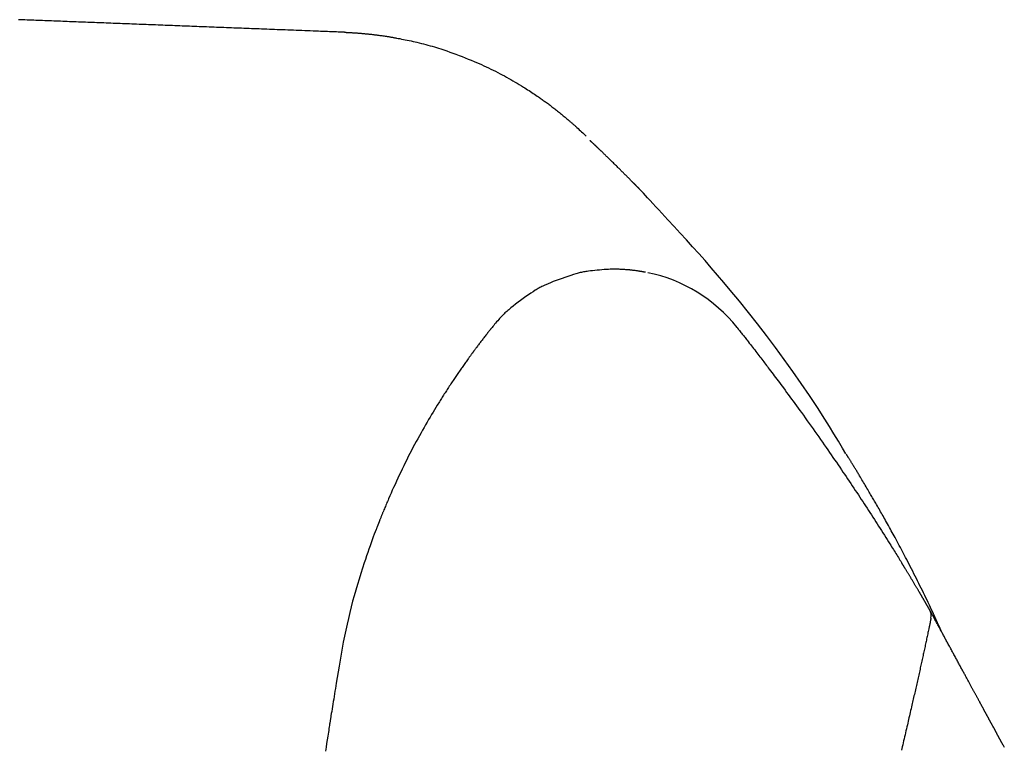
# Model space of a CAD drawing. Extents: x -1 to 1876, y 8 to 2787.
# Drawn here: x 664 to 745, y 2462 to 2522 of the extents above; entities that cross this region are included whole.
import ezdxf

# ---------------------------------------------------------------- set-up
doc = ezdxf.new("R2010")
doc.units = 0
doc.layers.add('温水洗浄便座', color=7, linetype='CONTINUOUS')

msp = doc.modelspace()

# ---------------------------------------------------------------- linework, layer by layer
at = {"layer": '温水洗浄便座', "color": 6, "linetype": 'CONTINUOUS'}
for p, q in [((740.047, 2471.624), (739.867, 2472.019)), ((745.071, 2462.373), (745.173, 2462.185)), ((745.173, 2462.185), (745.164, 2462.202)), ((745.169, 2462.193), (745.173, 2462.185))]:
    msp.add_line(p, q, dxfattribs=at)
at = {"layer": '温水洗浄便座', "color": 6, "linetype": 'CONTINUOUS', "flags": 128}
for points in [[(691.083, 2520.798), (691.076, 2520.798), (691.058, 2520.799), (691.029, 2520.8), (690.99, 2520.802), (690.944, 2520.803), (690.89, 2520.805), (690.829, 2520.808), (690.765, 2520.81), (690.696, 2520.813), (690.626, 2520.816), (690.554, 2520.818), (690.411, 2520.824), (690.267, 2520.829), (690.124, 2520.835), (689.98, 2520.841), (689.836, 2520.846), (689.691, 2520.852), (689.546, 2520.857), (689.4, 2520.863), (689.253, 2520.869), (689.104, 2520.874), (688.955, 2520.88), (688.73, 2520.889), (688.502, 2520.898), (688.273, 2520.906), (688.042, 2520.915), (687.81, 2520.924), (687.577, 2520.933), (687.345, 2520.942), (687.113, 2520.951), (686.882, 2520.96), (686.653, 2520.969), (686.426, 2520.978), (686.204, 2520.986), (685.985, 2520.995), (685.767, 2521.003), (685.552, 2521.011), (685.338, 2521.02), (685.125, 2521.028), (684.913, 2521.036), (684.703, 2521.044), (684.493, 2521.052), (684.283, 2521.06), (684.073, 2521.068), (683.867, 2521.076), (683.661, 2521.084), (683.454, 2521.092), (683.248, 2521.1), (683.042, 2521.108), (682.835, 2521.116), (682.629, 2521.124), (682.423, 2521.132), (682.216, 2521.14), (682.01, 2521.148), (681.804, 2521.156), (681.6, 2521.164), (681.397, 2521.172), (681.194, 2521.179), (680.991, 2521.187), (680.787, 2521.195), (680.584, 2521.203), (680.381, 2521.211), (680.178, 2521.219), (679.974, 2521.226), (679.771, 2521.234), (679.568, 2521.242), (679.368, 2521.25), (679.167, 2521.258), (678.967, 2521.265), (678.767, 2521.273), (678.567, 2521.281), (678.367, 2521.288), (678.166, 2521.296), (677.966, 2521.304), (677.766, 2521.312), (677.566, 2521.319), (677.366, 2521.327), (677.169, 2521.335), (676.971, 2521.342), (676.774, 2521.35), (676.577, 2521.357), (676.38, 2521.365), (676.183, 2521.373), (675.986, 2521.38), (675.789, 2521.388), (675.592, 2521.395), (675.395, 2521.403), (675.197, 2521.411), (675.003, 2521.418), (674.809, 2521.426), (674.615, 2521.433), (674.421, 2521.441), (674.227, 2521.448), (674.033, 2521.456), (673.839, 2521.463), (673.645, 2521.471), (673.451, 2521.478), (673.257, 2521.486), (673.063, 2521.493), (672.872, 2521.5), (672.682, 2521.508), (672.491, 2521.515), (672.3, 2521.522), (672.109, 2521.53), (671.918, 2521.537), (671.727, 2521.545), (671.536, 2521.552), (671.345, 2521.559), (671.154, 2521.567), (670.963, 2521.574), (670.776, 2521.581), (670.588, 2521.589), (670.4, 2521.596), (670.212, 2521.603), (670.024, 2521.61), (669.837, 2521.617), (669.649, 2521.625), (669.461, 2521.632), (669.273, 2521.639), (669.085, 2521.646), (668.898, 2521.654), (668.713, 2521.661), (668.528, 2521.668), (668.344, 2521.675), (668.159, 2521.682), (667.974, 2521.689), (667.79, 2521.696), (667.605, 2521.704), (667.42, 2521.711), (667.236, 2521.718), (667.051, 2521.725), (666.866, 2521.732), (666.685, 2521.739), (666.503, 2521.746), (666.322, 2521.753), (666.14, 2521.76), (665.958, 2521.767), (665.777, 2521.774), (665.595, 2521.781), (665.414, 2521.788), (665.232, 2521.795), (665.051, 2521.802), (664.869, 2521.809), (664.691, 2521.816), (664.512, 2521.823), (664.334, 2521.83)], [(691.083, 2520.798), (691.084, 2520.798), (691.088, 2520.798), (691.094, 2520.797), (691.103, 2520.797), (691.113, 2520.797), (691.125, 2520.796), (691.138, 2520.796), (691.152, 2520.795), (691.167, 2520.794), (691.183, 2520.794), (691.199, 2520.793), (691.231, 2520.791), (691.264, 2520.79), (691.297, 2520.789), (691.33, 2520.787), (691.363, 2520.786), (691.396, 2520.784), (691.43, 2520.782), (691.463, 2520.781), (691.497, 2520.779), (691.531, 2520.777), (691.566, 2520.776), (691.619, 2520.773), (691.673, 2520.77), (691.728, 2520.766), (691.783, 2520.763), (691.839, 2520.759), (691.894, 2520.756), (691.949, 2520.752), (692.005, 2520.748), (692.06, 2520.744), (692.115, 2520.74), (692.169, 2520.736), (692.227, 2520.732), (692.284, 2520.727), (692.34, 2520.723), (692.396, 2520.718), (692.452, 2520.714), (692.507, 2520.709), (692.562, 2520.704), (692.617, 2520.699), (692.672, 2520.694), (692.726, 2520.689), (692.781, 2520.684), (692.839, 2520.679), (692.896, 2520.673), (692.954, 2520.667), (693.012, 2520.661), (693.07, 2520.655), (693.127, 2520.649), (693.185, 2520.643), (693.243, 2520.636), (693.3, 2520.63), (693.358, 2520.623), (693.416, 2520.617), (693.476, 2520.609), (693.537, 2520.602), (693.598, 2520.595), (693.659, 2520.587), (693.72, 2520.579), (693.78, 2520.572), (693.841, 2520.564), (693.902, 2520.556), (693.962, 2520.547), (694.023, 2520.539), (694.084, 2520.531), (694.148, 2520.522), (694.211, 2520.513), (694.275, 2520.503), (694.338, 2520.494), (694.4, 2520.485), (694.461, 2520.476), (694.522, 2520.466), (694.582, 2520.457), (694.64, 2520.448), (694.697, 2520.439), (694.752, 2520.43), (694.809, 2520.421), (694.864, 2520.411), (694.918, 2520.402), (694.971, 2520.393), (695.023, 2520.384), (695.076, 2520.375), (695.128, 2520.366), (695.18, 2520.356), (695.233, 2520.347), (695.287, 2520.337), (695.343, 2520.326), (695.474, 2520.301), (695.612, 2520.275), (695.756, 2520.246), (695.906, 2520.216), (696.06, 2520.185), (696.217, 2520.152), (696.376, 2520.118), (696.536, 2520.084), (696.697, 2520.048), (696.857, 2520.012), (697.015, 2519.975), (697.2, 2519.931), (697.383, 2519.886), (697.562, 2519.841), (697.74, 2519.794), (697.916, 2519.747), (698.091, 2519.698), (698.266, 2519.647), (698.441, 2519.595), (698.616, 2519.542), (698.793, 2519.486), (698.972, 2519.429), (699.215, 2519.348), (699.462, 2519.265), (699.711, 2519.177), (699.962, 2519.087), (700.215, 2518.995), (700.467, 2518.9), (700.719, 2518.804), (700.97, 2518.706), (701.218, 2518.606), (701.463, 2518.506), (701.705, 2518.406), (701.908, 2518.319), (702.109, 2518.232), (702.307, 2518.145), (702.503, 2518.057), (702.696, 2517.968), (702.888, 2517.878), (703.079, 2517.786), (703.27, 2517.693), (703.46, 2517.598), (703.65, 2517.501), (703.84, 2517.402), (704.015, 2517.309), (704.19, 2517.215), (704.366, 2517.118), (704.541, 2517.02), (704.716, 2516.921), (704.89, 2516.821), (705.063, 2516.72), (705.235, 2516.618), (705.405, 2516.515), (705.574, 2516.413), (705.741, 2516.31), (705.859, 2516.235), (705.977, 2516.161), (706.093, 2516.087), (706.208, 2516.013), (706.322, 2515.939), (706.434, 2515.865), (706.545, 2515.791), (706.655, 2515.718), (706.764, 2515.645), (706.872, 2515.572), (706.978, 2515.499), (707.052, 2515.447), (707.126, 2515.396), (707.2, 2515.344), (707.273, 2515.293), (707.346, 2515.241), (707.419, 2515.189), (707.492, 2515.136), (707.566, 2515.083), (707.639, 2515.029), (707.713, 2514.975), (707.788, 2514.92), (707.861, 2514.865), (707.934, 2514.81), (708.008, 2514.754), (708.083, 2514.698), (708.158, 2514.64), (708.234, 2514.581), (708.311, 2514.522), (708.388, 2514.462), (708.466, 2514.401), (708.544, 2514.339), (708.623, 2514.276), (708.7, 2514.215), (708.778, 2514.152), (708.855, 2514.089), (708.933, 2514.026), (709.011, 2513.962), (709.089, 2513.898), (709.166, 2513.834), (709.242, 2513.77), (709.318, 2513.706), (709.393, 2513.642), (709.467, 2513.579), (709.515, 2513.537), (709.562, 2513.496), (709.609, 2513.455), (709.655, 2513.414), (709.702, 2513.373), (709.747, 2513.333), (709.793, 2513.292), (709.838, 2513.252), (709.884, 2513.211), (709.929, 2513.171), (709.974, 2513.131), (709.996, 2513.111), (710.017, 2513.092), (710.038, 2513.073), (710.058, 2513.055), (710.077, 2513.039), (710.093, 2513.024), (710.108, 2513.011), (710.119, 2513), (710.128, 2512.992), (710.134, 2512.987), (710.136, 2512.986)], [(715.265, 2507.941), (715.264, 2507.941), (715.263, 2507.942), (715.261, 2507.944), (715.259, 2507.946), (715.256, 2507.949), (715.253, 2507.953), (715.25, 2507.956), (715.246, 2507.96), (715.242, 2507.964), (715.238, 2507.969), (715.233, 2507.973), (715.223, 2507.983), (715.214, 2507.993), (715.204, 2508.003), (715.194, 2508.013), (715.184, 2508.023), (715.174, 2508.034), (715.164, 2508.044), (715.153, 2508.054), (715.143, 2508.065), (715.133, 2508.075), (715.122, 2508.086), (715.105, 2508.104), (715.087, 2508.122), (715.069, 2508.14), (715.051, 2508.158), (715.033, 2508.177), (715.015, 2508.195), (714.997, 2508.213), (714.979, 2508.232), (714.961, 2508.25), (714.944, 2508.268), (714.926, 2508.286), (714.905, 2508.307), (714.885, 2508.327), (714.864, 2508.348), (714.844, 2508.368), (714.824, 2508.389), (714.804, 2508.409), (714.784, 2508.429), (714.764, 2508.45), (714.744, 2508.47), (714.724, 2508.49), (714.703, 2508.511), (714.674, 2508.54), (714.645, 2508.569), (714.615, 2508.599), (714.586, 2508.629), (714.556, 2508.659), (714.526, 2508.689), (714.496, 2508.719), (714.467, 2508.749), (714.437, 2508.779), (714.408, 2508.808), (714.379, 2508.837), (714.347, 2508.869), (714.315, 2508.901), (714.284, 2508.932), (714.253, 2508.963), (714.223, 2508.993), (714.192, 2509.024), (714.162, 2509.054), (714.131, 2509.085), (714.1, 2509.116), (714.069, 2509.147), (714.038, 2509.178), (713.991, 2509.224), (713.943, 2509.272), (713.895, 2509.32), (713.846, 2509.369), (713.796, 2509.418), (713.745, 2509.468), (713.695, 2509.519), (713.643, 2509.569), (713.591, 2509.621), (713.539, 2509.672), (713.487, 2509.724), (713.426, 2509.784), (713.365, 2509.844), (713.304, 2509.904), (713.243, 2509.964), (713.181, 2510.025), (713.12, 2510.085), (713.058, 2510.145), (712.997, 2510.205), (712.935, 2510.265), (712.874, 2510.325), (712.813, 2510.385), (712.762, 2510.434), (712.712, 2510.483), (712.662, 2510.532), (712.612, 2510.58), (712.562, 2510.628), (712.513, 2510.676), (712.464, 2510.723), (712.416, 2510.77), (712.368, 2510.816), (712.321, 2510.862), (712.274, 2510.907), (712.246, 2510.934), (712.218, 2510.961), (712.19, 2510.988), (712.162, 2511.014), (712.135, 2511.04), (712.109, 2511.066), (712.082, 2511.091), (712.056, 2511.116), (712.031, 2511.141), (712.006, 2511.165), (711.982, 2511.188), (711.969, 2511.2), (711.956, 2511.213), (711.943, 2511.225), (711.93, 2511.237), (711.917, 2511.249), (711.905, 2511.262), (711.892, 2511.274), (711.879, 2511.287), (711.865, 2511.299), (711.852, 2511.312), (711.838, 2511.325), (711.824, 2511.339), (711.81, 2511.352), (711.796, 2511.366), (711.781, 2511.38), (711.766, 2511.395), (711.751, 2511.409), (711.736, 2511.423), (711.72, 2511.438), (711.705, 2511.453), (711.69, 2511.468), (711.674, 2511.482), (711.659, 2511.497), (711.644, 2511.511), (711.629, 2511.525), (711.614, 2511.54), (711.599, 2511.554), (711.584, 2511.569), (711.568, 2511.583), (711.553, 2511.598), (711.537, 2511.613), (711.521, 2511.628), (711.506, 2511.643), (711.49, 2511.658), (711.475, 2511.672), (711.459, 2511.687), (711.443, 2511.702), (711.428, 2511.717), (711.412, 2511.732), (711.397, 2511.747), (711.381, 2511.761), (711.366, 2511.775), (711.352, 2511.789), (711.337, 2511.803), (711.329, 2511.811), (711.321, 2511.819), (711.313, 2511.826), (711.305, 2511.834), (711.297, 2511.841), (711.29, 2511.848), (711.282, 2511.856), (711.274, 2511.863), (711.266, 2511.871), (711.258, 2511.878), (711.25, 2511.886), (711.246, 2511.89), (711.242, 2511.893), (711.238, 2511.897), (711.234, 2511.901), (711.231, 2511.904), (711.228, 2511.907), (711.225, 2511.91), (711.223, 2511.912), (711.221, 2511.913), (711.22, 2511.914), (711.22, 2511.915)], [(732.182, 2486.238), (731.911, 2486.701), (731.565, 2487.285), (731.208, 2487.876), (730.84, 2488.475), (730.46, 2489.08), (729.843, 2490.039), (729.198, 2491.012), (728.528, 2491.995), (727.838, 2492.982), (727.131, 2493.97), (726.409, 2494.954), (725.677, 2495.93), (724.937, 2496.893), (724.194, 2497.84), (723.45, 2498.767), (722.709, 2499.668), (722.185, 2500.291), (721.665, 2500.9), (721.148, 2501.496), (720.633, 2502.082), (720.121, 2502.657), (719.611, 2503.224), (719.104, 2503.782), (718.599, 2504.334), (718.096, 2504.881), (717.594, 2505.424), (717.095, 2505.964), (716.845, 2506.234), (716.6, 2506.499), (716.363, 2506.755), (716.139, 2506.997), (715.931, 2507.221), (715.745, 2507.423), (715.583, 2507.597), (715.45, 2507.741), (715.35, 2507.849), (715.287, 2507.917), (715.265, 2507.941)], [(715.743, 2501.122), (715.739, 2501.123), (715.73, 2501.125), (715.715, 2501.128), (715.696, 2501.131), (715.673, 2501.136), (715.647, 2501.14), (715.618, 2501.146), (715.589, 2501.151), (715.558, 2501.157), (715.528, 2501.162), (715.499, 2501.168), (715.47, 2501.173), (715.443, 2501.178), (715.417, 2501.182), (715.392, 2501.187), (715.367, 2501.191), (715.344, 2501.195), (715.32, 2501.199), (715.296, 2501.202), (715.272, 2501.206), (715.247, 2501.21), (715.221, 2501.214), (715.165, 2501.222), (715.106, 2501.231), (715.044, 2501.239), (714.98, 2501.248), (714.916, 2501.257), (714.852, 2501.266), (714.789, 2501.274), (714.728, 2501.282), (714.671, 2501.289), (714.618, 2501.296), (714.57, 2501.302), (714.549, 2501.304), (714.529, 2501.307), (714.51, 2501.309), (714.491, 2501.311), (714.474, 2501.313), (714.456, 2501.314), (714.439, 2501.316), (714.422, 2501.318), (714.404, 2501.319), (714.385, 2501.321), (714.366, 2501.322), (714.301, 2501.327), (714.226, 2501.333), (714.145, 2501.338), (714.058, 2501.344), (713.967, 2501.349), (713.873, 2501.355), (713.78, 2501.36), (713.688, 2501.365), (713.598, 2501.37), (713.514, 2501.373), (713.436, 2501.377), (713.388, 2501.378), (713.344, 2501.379), (713.302, 2501.38), (713.262, 2501.381), (713.224, 2501.381), (713.187, 2501.381), (713.15, 2501.381), (713.113, 2501.38), (713.075, 2501.379), (713.036, 2501.378), (712.995, 2501.376), (712.86, 2501.37), (712.707, 2501.362), (712.54, 2501.351), (712.361, 2501.339), (712.175, 2501.325), (711.983, 2501.309), (711.791, 2501.292), (711.599, 2501.274), (711.413, 2501.255), (711.235, 2501.235), (711.068, 2501.214), (710.963, 2501.2), (710.863, 2501.185), (710.768, 2501.169), (710.676, 2501.153), (710.586, 2501.136), (710.498, 2501.117), (710.411, 2501.097), (710.323, 2501.076), (710.232, 2501.052), (710.14, 2501.027), (710.043, 2500.999), (709.839, 2500.937), (709.62, 2500.868), (709.39, 2500.791), (709.151, 2500.71), (708.909, 2500.624), (708.666, 2500.536), (708.426, 2500.446), (708.194, 2500.357), (707.972, 2500.27), (707.765, 2500.185), (707.576, 2500.105), (707.487, 2500.065), (707.403, 2500.027), (707.323, 2499.989), (707.245, 2499.951), (707.17, 2499.913), (707.096, 2499.874), (707.022, 2499.833), (706.948, 2499.791), (706.871, 2499.746), (706.792, 2499.697), (706.71, 2499.646), (706.536, 2499.534), (706.348, 2499.409), (706.149, 2499.273), (705.942, 2499.128), (705.731, 2498.977), (705.518, 2498.822), (705.306, 2498.664), (705.1, 2498.507), (704.901, 2498.352), (704.713, 2498.202), (704.539, 2498.059), (704.458, 2497.989), (704.38, 2497.922), (704.305, 2497.854), (704.232, 2497.787), (704.16, 2497.719), (704.089, 2497.649), (704.018, 2497.577), (703.946, 2497.502), (703.872, 2497.423), (703.796, 2497.339), (703.717, 2497.249), (703.635, 2497.154), (703.55, 2497.056), (703.466, 2496.956), (703.385, 2496.858), (703.307, 2496.765), (703.236, 2496.679), (703.173, 2496.602), (703.12, 2496.538), (703.08, 2496.489), (703.055, 2496.457), (703.046, 2496.446)], [(703.046, 2496.446), (703.045, 2496.445), (703.043, 2496.443), (703.039, 2496.438), (703.035, 2496.432), (703.029, 2496.425), (703.022, 2496.416), (703.014, 2496.406), (703.006, 2496.395), (702.996, 2496.384), (702.987, 2496.371), (702.976, 2496.359), (702.939, 2496.312), (702.899, 2496.261), (702.856, 2496.206), (702.81, 2496.148), (702.762, 2496.088), (702.713, 2496.025), (702.662, 2495.96), (702.611, 2495.895), (702.559, 2495.829), (702.508, 2495.762), (702.456, 2495.696), (702.406, 2495.631), (702.356, 2495.566), (702.307, 2495.502), (702.259, 2495.438), (702.211, 2495.375), (702.163, 2495.311), (702.115, 2495.248), (702.068, 2495.184), (702.02, 2495.12), (701.971, 2495.056), (701.923, 2494.991), (701.888, 2494.945), (701.854, 2494.899), (701.821, 2494.855), (701.789, 2494.812), (701.759, 2494.773), (701.733, 2494.737), (701.709, 2494.706), (701.69, 2494.681), (701.676, 2494.662), (701.667, 2494.649), (701.664, 2494.645)], [(723.267, 2496.597), (723.269, 2496.594), (723.276, 2496.585), (723.287, 2496.571), (723.302, 2496.552), (723.32, 2496.529), (723.341, 2496.503), (723.364, 2496.474), (723.389, 2496.442), (723.415, 2496.409), (723.442, 2496.374), (723.47, 2496.339), (723.525, 2496.269), (723.581, 2496.198), (723.636, 2496.128), (723.692, 2496.057), (723.747, 2495.986), (723.803, 2495.915), (723.86, 2495.843), (723.916, 2495.771), (723.973, 2495.699), (724.03, 2495.626), (724.088, 2495.552), (724.175, 2495.44), (724.263, 2495.327), (724.351, 2495.213), (724.44, 2495.099), (724.529, 2494.984), (724.617, 2494.87), (724.705, 2494.756), (724.792, 2494.643), (724.879, 2494.531), (724.964, 2494.42), (725.047, 2494.311), (725.129, 2494.205), (725.209, 2494.1), (725.288, 2493.997), (725.366, 2493.895), (725.443, 2493.794), (725.519, 2493.693), (725.595, 2493.594), (725.671, 2493.494), (725.746, 2493.395), (725.822, 2493.295), (725.898, 2493.194), (726, 2493.059), (726.104, 2492.922), (726.208, 2492.783), (726.313, 2492.644), (726.418, 2492.503), (726.524, 2492.362), (726.631, 2492.219), (726.738, 2492.076), (726.845, 2491.932), (726.952, 2491.788), (727.059, 2491.643), (727.193, 2491.462), (727.328, 2491.281), (727.462, 2491.099), (727.596, 2490.917), (727.73, 2490.734), (727.865, 2490.55), (727.999, 2490.365), (728.134, 2490.18), (728.269, 2489.994), (728.405, 2489.807), (728.54, 2489.619), (728.698, 2489.401), (728.856, 2489.181), (729.014, 2488.96), (729.172, 2488.739), (729.33, 2488.517), (729.488, 2488.295), (729.645, 2488.073), (729.802, 2487.851), (729.958, 2487.629), (730.113, 2487.408), (730.268, 2487.188), (730.413, 2486.98), (730.557, 2486.774), (730.7, 2486.568), (730.842, 2486.363), (730.983, 2486.158), (731.124, 2485.954), (731.264, 2485.751), (731.403, 2485.547), (731.542, 2485.345), (731.68, 2485.142), (731.818, 2484.94), (731.946, 2484.752), (732.073, 2484.564), (732.2, 2484.376), (732.326, 2484.188), (732.452, 2484), (732.579, 2483.812), (732.704, 2483.624), (732.83, 2483.436), (732.955, 2483.248), (733.081, 2483.059), (733.206, 2482.87), (733.324, 2482.691), (733.442, 2482.512), (733.56, 2482.333), (733.678, 2482.152), (733.797, 2481.971), (733.916, 2481.789), (734.035, 2481.606), (734.155, 2481.421), (734.276, 2481.235), (734.397, 2481.047), (734.52, 2480.857), (734.636, 2480.677), (734.753, 2480.495), (734.87, 2480.313), (734.987, 2480.13), (735.104, 2479.946), (735.221, 2479.762), (735.338, 2479.579), (735.453, 2479.396), (735.568, 2479.215), (735.682, 2479.034), (735.794, 2478.856), (735.865, 2478.742), (735.936, 2478.628), (736.007, 2478.515), (736.076, 2478.403), (736.146, 2478.292), (736.215, 2478.181), (736.283, 2478.07), (736.351, 2477.96), (736.419, 2477.85), (736.487, 2477.741), (736.555, 2477.632), (736.587, 2477.579), (736.619, 2477.527), (736.65, 2477.477), (736.68, 2477.43), (736.707, 2477.386), (736.731, 2477.347), (736.752, 2477.312), (736.77, 2477.284), (736.783, 2477.263), (736.791, 2477.25), (736.794, 2477.245)], [(701.664, 2494.645), (701.662, 2494.643), (701.659, 2494.638), (701.653, 2494.631), (701.645, 2494.62), (701.636, 2494.607), (701.625, 2494.593), (701.613, 2494.576), (701.6, 2494.558), (701.586, 2494.54), (701.572, 2494.52), (701.557, 2494.501), (701.526, 2494.458), (701.495, 2494.415), (701.463, 2494.372), (701.431, 2494.328), (701.399, 2494.285), (701.367, 2494.241), (701.335, 2494.197), (701.303, 2494.153), (701.27, 2494.108), (701.238, 2494.063), (701.205, 2494.017), (701.152, 2493.943), (701.098, 2493.869), (701.044, 2493.793), (700.99, 2493.717), (700.935, 2493.641), (700.881, 2493.564), (700.827, 2493.486), (700.772, 2493.409), (700.718, 2493.332), (700.665, 2493.255), (700.611, 2493.179), (700.551, 2493.092), (700.492, 2493.007), (700.433, 2492.921), (700.375, 2492.836), (700.317, 2492.752), (700.26, 2492.668), (700.202, 2492.584), (700.146, 2492.5), (700.089, 2492.416), (700.033, 2492.333), (699.977, 2492.249), (699.914, 2492.155), (699.852, 2492.061), (699.79, 2491.968), (699.728, 2491.875), (699.667, 2491.782), (699.607, 2491.69), (699.547, 2491.599), (699.488, 2491.508), (699.43, 2491.419), (699.373, 2491.331), (699.317, 2491.244), (699.257, 2491.15), (699.198, 2491.057), (699.139, 2490.965), (699.082, 2490.874), (699.025, 2490.783), (698.968, 2490.693), (698.911, 2490.602), (698.854, 2490.51), (698.797, 2490.417), (698.739, 2490.322), (698.68, 2490.226), (698.569, 2490.044), (698.455, 2489.855), (698.338, 2489.66), (698.218, 2489.46), (698.097, 2489.256), (697.974, 2489.047), (697.85, 2488.835), (697.726, 2488.621), (697.602, 2488.406), (697.479, 2488.189), (697.356, 2487.973), (697.22, 2487.729), (697.085, 2487.485), (696.952, 2487.241), (696.821, 2486.997), (696.691, 2486.753), (696.561, 2486.507), (696.433, 2486.26), (696.306, 2486.01), (696.179, 2485.759), (696.053, 2485.505), (695.927, 2485.248), (695.806, 2484.998), (695.686, 2484.747), (695.566, 2484.494), (695.448, 2484.241), (695.332, 2483.99), (695.218, 2483.741), (695.106, 2483.495), (694.997, 2483.253), (694.892, 2483.016), (694.791, 2482.786), (694.693, 2482.563), (694.646, 2482.455), (694.601, 2482.348), (694.556, 2482.243), (694.512, 2482.14), (694.468, 2482.038), (694.426, 2481.937), (694.384, 2481.837), (694.343, 2481.737), (694.302, 2481.639), (694.261, 2481.54), (694.221, 2481.442), (694.201, 2481.393), (694.181, 2481.343), (694.161, 2481.294), (694.141, 2481.245), (694.121, 2481.195), (694.101, 2481.146), (694.081, 2481.097), (694.061, 2481.047), (694.042, 2480.998), (694.022, 2480.949), (694.002, 2480.899), (693.993, 2480.874), (693.983, 2480.85), (693.973, 2480.825), (693.963, 2480.8), (693.953, 2480.775), (693.944, 2480.751), (693.934, 2480.726), (693.924, 2480.701), (693.914, 2480.676), (693.905, 2480.652), (693.895, 2480.627), (693.89, 2480.615), (693.885, 2480.602), (693.88, 2480.59), (693.875, 2480.577), (693.871, 2480.565), (693.866, 2480.553), (693.861, 2480.54), (693.856, 2480.528), (693.851, 2480.515), (693.846, 2480.503), (693.842, 2480.491), (693.839, 2480.484), (693.837, 2480.478), (693.834, 2480.472), (693.832, 2480.466), (693.83, 2480.46), (693.827, 2480.453), (693.825, 2480.447), (693.822, 2480.441), (693.82, 2480.435), (693.818, 2480.429), (693.815, 2480.422), (693.814, 2480.419), (693.813, 2480.416), (693.812, 2480.413), (693.81, 2480.41), (693.809, 2480.407), (693.808, 2480.404), (693.807, 2480.401), (693.806, 2480.397), (693.804, 2480.394), (693.803, 2480.391), (693.802, 2480.388), (693.801, 2480.387), (693.801, 2480.385), (693.8, 2480.384), (693.8, 2480.382), (693.799, 2480.38), (693.798, 2480.379), (693.798, 2480.377), (693.797, 2480.376), (693.797, 2480.374), (693.796, 2480.373), (693.795, 2480.371), (693.795, 2480.37), (693.795, 2480.37), (693.794, 2480.369), (693.794, 2480.368), (693.794, 2480.367), (693.794, 2480.366), (693.793, 2480.366), (693.793, 2480.365), (693.793, 2480.364), (693.792, 2480.363), (693.792, 2480.363), (693.792, 2480.362), (693.792, 2480.362), (693.792, 2480.361), (693.791, 2480.361), (693.791, 2480.361), (693.791, 2480.36), (693.791, 2480.36), (693.791, 2480.359), (693.791, 2480.359), (693.791, 2480.359), (693.79, 2480.358), (693.79, 2480.358), (693.79, 2480.358), (693.79, 2480.358), (693.79, 2480.358), (693.79, 2480.357), (693.79, 2480.357), (693.79, 2480.357), (693.79, 2480.357), (693.79, 2480.357), (693.79, 2480.356), (693.79, 2480.356), (693.79, 2480.356), (693.789, 2480.356), (693.789, 2480.356), (693.789, 2480.356), (693.789, 2480.356), (693.789, 2480.356), (693.789, 2480.356), (693.789, 2480.355), (693.789, 2480.355), (693.789, 2480.355), (693.789, 2480.355), (693.789, 2480.355), (693.789, 2480.355), (693.789, 2480.355), (693.789, 2480.355), (693.789, 2480.355), (693.789, 2480.355), (693.789, 2480.355), (693.789, 2480.355), (693.789, 2480.355), (693.789, 2480.355), (693.789, 2480.355), (693.789, 2480.355), (693.789, 2480.355), (693.789, 2480.355), (693.789, 2480.354), (693.789, 2480.354), (693.789, 2480.354), (693.789, 2480.354), (693.789, 2480.354), (693.789, 2480.354), (693.789, 2480.354), (693.789, 2480.354), (693.789, 2480.354), (693.789, 2480.354), (693.789, 2480.354), (693.789, 2480.354), (693.789, 2480.354), (693.789, 2480.354), (693.789, 2480.354), (693.789, 2480.354), (693.789, 2480.354), (693.789, 2480.354), (693.789, 2480.354), (693.789, 2480.354), (693.789, 2480.354), (693.789, 2480.354), (693.789, 2480.354), (693.789, 2480.354), (693.789, 2480.354), (693.789, 2480.354), (693.789, 2480.354), (693.789, 2480.354), (693.789, 2480.354), (693.789, 2480.354), (693.789, 2480.354), (693.789, 2480.354), (693.789, 2480.354), (693.789, 2480.354), (693.789, 2480.354), (693.789, 2480.354), (693.789, 2480.354), (693.789, 2480.354), (693.789, 2480.354), (693.789, 2480.354), (693.789, 2480.354), (693.787, 2480.351), (693.783, 2480.34), (693.777, 2480.324), (693.769, 2480.302), (693.759, 2480.276), (693.747, 2480.245), (693.733, 2480.209), (693.718, 2480.171), (693.703, 2480.13), (693.686, 2480.086), (693.669, 2480.041), (693.598, 2479.852), (693.521, 2479.646), (693.439, 2479.425), (693.354, 2479.191), (693.265, 2478.945), (693.173, 2478.688), (693.079, 2478.423), (692.984, 2478.151), (692.887, 2477.873), (692.791, 2477.59), (692.695, 2477.305), (692.55, 2476.865), (692.408, 2476.421), (692.268, 2475.975), (692.132, 2475.525), (691.999, 2475.072), (691.87, 2474.615), (691.744, 2474.154), (691.622, 2473.69), (691.504, 2473.222), (691.391, 2472.751), (691.282, 2472.275), (691.176, 2471.784), (691.074, 2471.29), (690.977, 2470.796), (690.884, 2470.302), (690.795, 2469.811), (690.709, 2469.324), (690.627, 2468.844), (690.548, 2468.37), (690.473, 2467.906), (690.399, 2467.453), (690.329, 2467.013), (690.293, 2466.788), (690.257, 2466.568), (690.222, 2466.351), (690.188, 2466.138), (690.154, 2465.93), (690.121, 2465.725), (690.089, 2465.523), (690.057, 2465.326), (690.026, 2465.133), (689.995, 2464.943), (689.965, 2464.758), (689.954, 2464.693), (689.944, 2464.629), (689.934, 2464.568), (689.925, 2464.51), (689.916, 2464.457), (689.908, 2464.409), (689.902, 2464.368), (689.896, 2464.334), (689.892, 2464.308), (689.89, 2464.292), (689.889, 2464.287)], [(740.047, 2471.624), (740.045, 2471.627), (740.04, 2471.638), (740.033, 2471.655), (740.022, 2471.678), (740.01, 2471.706), (739.995, 2471.739), (739.979, 2471.775), (739.961, 2471.814), (739.942, 2471.856), (739.923, 2471.899), (739.903, 2471.944), (739.853, 2472.055), (739.802, 2472.168), (739.75, 2472.283), (739.697, 2472.401), (739.643, 2472.52), (739.588, 2472.64), (739.533, 2472.762), (739.476, 2472.886), (739.419, 2473.01), (739.361, 2473.136), (739.302, 2473.262), (739.212, 2473.456), (739.12, 2473.651), (739.027, 2473.847), (738.933, 2474.044), (738.838, 2474.242), (738.742, 2474.44), (738.646, 2474.637), (738.55, 2474.835), (738.453, 2475.033), (738.356, 2475.229), (738.259, 2475.425), (738.159, 2475.626), (738.06, 2475.826), (737.96, 2476.024), (737.861, 2476.221), (737.762, 2476.417), (737.663, 2476.612), (737.565, 2476.806), (737.466, 2476.999), (737.368, 2477.19), (737.27, 2477.38), (737.172, 2477.57), (737.085, 2477.736), (736.998, 2477.902), (736.912, 2478.068), (736.825, 2478.232), (736.738, 2478.397), (736.651, 2478.56), (736.565, 2478.723), (736.478, 2478.886), (736.39, 2479.048), (736.303, 2479.21), (736.216, 2479.372), (736.139, 2479.513), (736.063, 2479.653), (735.986, 2479.794), (735.91, 2479.934), (735.833, 2480.074), (735.756, 2480.214), (735.678, 2480.354), (735.601, 2480.494), (735.523, 2480.633), (735.445, 2480.773), (735.367, 2480.912), (735.301, 2481.031), (735.234, 2481.149), (735.168, 2481.267), (735.101, 2481.384), (735.035, 2481.501), (734.969, 2481.618), (734.903, 2481.733), (734.837, 2481.848), (734.772, 2481.962), (734.707, 2482.076), (734.642, 2482.188), (734.589, 2482.279), (734.537, 2482.37), (734.484, 2482.461), (734.431, 2482.552), (734.378, 2482.643), (734.324, 2482.735), (734.27, 2482.828), (734.215, 2482.921), (734.159, 2483.016), (734.103, 2483.113), (734.044, 2483.212), (733.98, 2483.321), (733.913, 2483.433), (733.846, 2483.546), (733.778, 2483.66), (733.71, 2483.775), (733.641, 2483.89), (733.572, 2484.005), (733.504, 2484.119), (733.436, 2484.232), (733.37, 2484.342), (733.304, 2484.451), (733.263, 2484.517), (733.223, 2484.583), (733.184, 2484.648), (733.145, 2484.712), (733.107, 2484.774), (733.069, 2484.836), (733.032, 2484.896), (732.995, 2484.956), (732.959, 2485.015), (732.924, 2485.072), (732.889, 2485.129), (732.868, 2485.163), (732.847, 2485.196), (732.827, 2485.23), (732.806, 2485.263), (732.785, 2485.297), (732.764, 2485.331), (732.742, 2485.366), (732.721, 2485.401), (732.698, 2485.437), (732.675, 2485.473), (732.652, 2485.511), (732.628, 2485.549), (732.604, 2485.589), (732.579, 2485.629), (732.553, 2485.669), (732.528, 2485.71), (732.502, 2485.751), (732.477, 2485.792), (732.451, 2485.833), (732.426, 2485.874), (732.401, 2485.914), (732.376, 2485.953), (732.361, 2485.976), (732.347, 2485.999), (732.333, 2486.022), (732.319, 2486.044), (732.305, 2486.066), (732.291, 2486.089), (732.277, 2486.111), (732.263, 2486.133), (732.249, 2486.155), (732.235, 2486.177), (732.221, 2486.199), (732.214, 2486.211), (732.206, 2486.222)], [(739.047, 2473.464), (739.047, 2473.464), (739.047, 2473.464), (739.047, 2473.464), (739.046, 2473.465), (739.046, 2473.465), (739.046, 2473.466), (739.045, 2473.466), (739.045, 2473.467), (739.045, 2473.467), (739.044, 2473.468), (739.044, 2473.469), (739.043, 2473.47), (739.043, 2473.471), (739.042, 2473.473), (739.041, 2473.474), (739.04, 2473.475), (739.04, 2473.476), (739.039, 2473.478), (739.038, 2473.479), (739.038, 2473.48), (739.037, 2473.481), (739.036, 2473.483), (739.035, 2473.486), (739.033, 2473.489), (739.031, 2473.492), (739.03, 2473.495), (739.028, 2473.498), (739.026, 2473.502), (739.024, 2473.505), (739.022, 2473.508), (739.02, 2473.512), (739.018, 2473.515), (739.016, 2473.518), (739.014, 2473.522), (739.012, 2473.526), (739.01, 2473.53), (739.007, 2473.534), (739.005, 2473.538), (739.003, 2473.542), (739.001, 2473.546), (738.999, 2473.55), (738.996, 2473.554), (738.994, 2473.557), (738.992, 2473.561), (738.99, 2473.566), (738.987, 2473.57), (738.984, 2473.575), (738.982, 2473.579), (738.979, 2473.584), (738.977, 2473.588), (738.974, 2473.593), (738.972, 2473.597), (738.969, 2473.602), (738.966, 2473.606), (738.964, 2473.611), (738.961, 2473.616), (738.958, 2473.621), (738.955, 2473.627), (738.952, 2473.632), (738.949, 2473.637), (738.946, 2473.642), (738.943, 2473.647), (738.94, 2473.652), (738.937, 2473.658), (738.934, 2473.663), (738.931, 2473.668), (738.928, 2473.674), (738.924, 2473.68), (738.921, 2473.685), (738.918, 2473.691), (738.914, 2473.697), (738.911, 2473.703), (738.908, 2473.709), (738.904, 2473.714), (738.901, 2473.72), (738.898, 2473.726), (738.894, 2473.732), (738.891, 2473.738), (738.887, 2473.745), (738.883, 2473.751), (738.88, 2473.757), (738.876, 2473.764), (738.872, 2473.77), (738.869, 2473.776), (738.865, 2473.783), (738.861, 2473.789), (738.858, 2473.795), (738.854, 2473.802), (738.85, 2473.808), (738.846, 2473.815), (738.842, 2473.822), (738.838, 2473.829), (738.835, 2473.835), (738.831, 2473.842), (738.827, 2473.848), (738.823, 2473.855), (738.819, 2473.861), (738.816, 2473.868), (738.812, 2473.874), (738.808, 2473.881), (738.803, 2473.889), (738.799, 2473.896), (738.795, 2473.903), (738.791, 2473.911), (738.787, 2473.918), (738.782, 2473.925), (738.778, 2473.932), (738.774, 2473.94), (738.77, 2473.947), (738.765, 2473.954), (738.758, 2473.968), (738.75, 2473.981), (738.742, 2473.995), (738.734, 2474.009), (738.726, 2474.023), (738.717, 2474.037), (738.709, 2474.052), (738.7, 2474.066), (738.692, 2474.081), (738.683, 2474.096), (738.674, 2474.111), (738.662, 2474.132), (738.649, 2474.154), (738.636, 2474.176), (738.624, 2474.198), (738.611, 2474.22), (738.598, 2474.242), (738.585, 2474.263), (738.572, 2474.285), (738.56, 2474.307), (738.547, 2474.329), (738.534, 2474.35), (738.519, 2474.376), (738.504, 2474.401), (738.49, 2474.426), (738.475, 2474.451), (738.46, 2474.476), (738.446, 2474.501), (738.431, 2474.526), (738.417, 2474.55), (738.402, 2474.575), (738.388, 2474.599), (738.373, 2474.624), (738.355, 2474.654), (738.337, 2474.685), (738.319, 2474.715), (738.301, 2474.746), (738.283, 2474.776), (738.265, 2474.807), (738.247, 2474.837), (738.229, 2474.868), (738.211, 2474.898), (738.193, 2474.929), (738.174, 2474.96), (738.151, 2475), (738.127, 2475.041), (738.103, 2475.081), (738.078, 2475.122), (738.054, 2475.163), (738.03, 2475.204), (738.005, 2475.245), (737.98, 2475.286), (737.955, 2475.328), (737.93, 2475.37), (737.905, 2475.412), (737.876, 2475.462), (737.846, 2475.512), (737.816, 2475.562), (737.786, 2475.612), (737.756, 2475.662), (737.725, 2475.712), (737.695, 2475.762), (737.665, 2475.812), (737.635, 2475.862), (737.605, 2475.912), (737.576, 2475.961), (737.549, 2476.006), (737.522, 2476.05), (737.496, 2476.094), (737.469, 2476.138), (737.443, 2476.181), (737.416, 2476.225), (737.39, 2476.269), (737.363, 2476.313), (737.337, 2476.356), (737.31, 2476.4), (737.283, 2476.444), (737.26, 2476.483), (737.236, 2476.522), (737.212, 2476.561), (737.189, 2476.6), (737.165, 2476.639), (737.141, 2476.678), (737.117, 2476.717), (737.094, 2476.756), (737.07, 2476.795), (737.046, 2476.834), (737.023, 2476.872), (737.007, 2476.898), (736.991, 2476.924), (736.975, 2476.95), (736.96, 2476.975), (736.944, 2477.001), (736.928, 2477.026), (736.913, 2477.052), (736.897, 2477.077), (736.882, 2477.102), (736.866, 2477.128), (736.851, 2477.153), (736.843, 2477.166), (736.835, 2477.178), (736.828, 2477.19), (736.821, 2477.201), (736.815, 2477.212), (736.809, 2477.221), (736.804, 2477.229), (736.8, 2477.236), (736.797, 2477.241), (736.795, 2477.244), (736.794, 2477.245)], [(739.161, 2472.761), (739.16, 2472.759), (739.159, 2472.752), (739.156, 2472.74), (739.153, 2472.725), (739.149, 2472.707), (739.145, 2472.686), (739.14, 2472.662), (739.135, 2472.637), (739.13, 2472.61), (739.124, 2472.583), (739.118, 2472.554), (739.106, 2472.495), (739.094, 2472.435), (739.081, 2472.376), (739.069, 2472.315), (739.056, 2472.255), (739.044, 2472.195), (739.031, 2472.134), (739.019, 2472.072), (739.006, 2472.011), (738.993, 2471.949), (738.98, 2471.886), (738.959, 2471.787), (738.938, 2471.686), (738.916, 2471.585), (738.895, 2471.483), (738.873, 2471.381), (738.851, 2471.279), (738.829, 2471.176), (738.807, 2471.073), (738.786, 2470.971), (738.764, 2470.869), (738.742, 2470.768), (738.718, 2470.658), (738.695, 2470.55), (738.671, 2470.442), (738.648, 2470.335), (738.625, 2470.228), (738.602, 2470.122), (738.579, 2470.017), (738.556, 2469.912), (738.533, 2469.807), (738.51, 2469.702), (738.487, 2469.598), (738.462, 2469.485), (738.437, 2469.372), (738.412, 2469.258), (738.387, 2469.145), (738.362, 2469.032), (738.337, 2468.919), (738.312, 2468.806), (738.286, 2468.693), (738.261, 2468.579), (738.236, 2468.466), (738.211, 2468.353), (738.183, 2468.232), (738.156, 2468.11), (738.129, 2467.989), (738.102, 2467.868), (738.074, 2467.747), (738.047, 2467.626), (738.02, 2467.505), (737.993, 2467.384), (737.965, 2467.264), (737.938, 2467.145), (737.911, 2467.025), (737.882, 2466.898), (737.854, 2466.772), (737.825, 2466.646), (737.796, 2466.52), (737.768, 2466.395), (737.739, 2466.269), (737.711, 2466.144), (737.682, 2466.018), (737.653, 2465.893), (737.624, 2465.767), (737.596, 2465.641), (737.562, 2465.494), (737.528, 2465.346), (737.494, 2465.198), (737.46, 2465.05), (737.426, 2464.902), (737.392, 2464.754), (737.358, 2464.607), (737.324, 2464.461), (737.291, 2464.315), (737.257, 2464.17), (737.224, 2464.027), (737.186, 2463.86), (737.147, 2463.695), (737.109, 2463.53), (737.072, 2463.367), (737.034, 2463.203), (736.996, 2463.04), (736.958, 2462.877), (736.92, 2462.713), (736.882, 2462.548), (736.843, 2462.383), (736.805, 2462.215), (736.746, 2461.964)], [(745.071, 2462.373), (745.071, 2462.373), (745.07, 2462.374), (745.069, 2462.376), (745.068, 2462.378), (745.067, 2462.38), (745.066, 2462.383), (745.064, 2462.385), (745.062, 2462.389), (745.061, 2462.392), (745.059, 2462.395), (745.057, 2462.398), (745.054, 2462.403), (745.052, 2462.408), (745.049, 2462.413), (745.047, 2462.418), (745.044, 2462.422), (745.042, 2462.427), (745.039, 2462.431), (745.037, 2462.436), (745.034, 2462.44), (745.032, 2462.445), (745.029, 2462.45), (745.024, 2462.46), (745.018, 2462.47), (745.012, 2462.481), (745.006, 2462.492), (745, 2462.503), (744.994, 2462.515), (744.988, 2462.526), (744.981, 2462.538), (744.975, 2462.549), (744.969, 2462.561), (744.963, 2462.572), (744.958, 2462.581), (744.953, 2462.591), (744.948, 2462.6), (744.943, 2462.609), (744.938, 2462.617), (744.933, 2462.626), (744.929, 2462.635), (744.924, 2462.643), (744.92, 2462.652), (744.915, 2462.66), (744.91, 2462.669), (744.905, 2462.679), (744.899, 2462.689), (744.894, 2462.699), (744.888, 2462.71), (744.882, 2462.72), (744.877, 2462.731), (744.871, 2462.741), (744.865, 2462.752), (744.86, 2462.762), (744.854, 2462.773), (744.848, 2462.783), (744.841, 2462.796), (744.834, 2462.809), (744.827, 2462.822), (744.82, 2462.835), (744.813, 2462.848), (744.806, 2462.861), (744.799, 2462.874), (744.792, 2462.887), (744.785, 2462.9), (744.778, 2462.913), (744.771, 2462.926), (744.762, 2462.942), (744.754, 2462.957), (744.746, 2462.972), (744.737, 2462.988), (744.729, 2463.003), (744.721, 2463.018), (744.712, 2463.034), (744.704, 2463.049), (744.696, 2463.064), (744.688, 2463.079), (744.679, 2463.094), (744.67, 2463.111), (744.661, 2463.127), (744.652, 2463.144), (744.644, 2463.16), (744.635, 2463.177), (744.626, 2463.193), (744.617, 2463.209), (744.608, 2463.226), (744.599, 2463.242), (744.59, 2463.259), (744.581, 2463.275), (744.57, 2463.296), (744.559, 2463.317), (744.547, 2463.338), (744.536, 2463.359), (744.524, 2463.38), (744.513, 2463.401), (744.501, 2463.422), (744.49, 2463.443), (744.478, 2463.465), (744.467, 2463.486), (744.455, 2463.507), (744.441, 2463.533), (744.427, 2463.559), (744.413, 2463.585), (744.399, 2463.61), (744.385, 2463.636), (744.371, 2463.662), (744.357, 2463.689), (744.343, 2463.715), (744.328, 2463.741), (744.314, 2463.768), (744.299, 2463.794), (744.282, 2463.825), (744.265, 2463.857), (744.248, 2463.888), (744.231, 2463.92), (744.214, 2463.952), (744.197, 2463.983), (744.179, 2464.015), (744.162, 2464.047), (744.145, 2464.078), (744.128, 2464.11), (744.111, 2464.141), (744.095, 2464.17), (744.08, 2464.199), (744.064, 2464.227), (744.049, 2464.256), (744.034, 2464.284), (744.018, 2464.312), (744.003, 2464.34), (743.988, 2464.368), (743.973, 2464.395), (743.958, 2464.423), (743.943, 2464.45), (743.93, 2464.474), (743.917, 2464.498), (743.904, 2464.522), (743.891, 2464.546), (743.878, 2464.569), (743.866, 2464.593), (743.853, 2464.617), (743.84, 2464.64), (743.827, 2464.664), (743.815, 2464.687), (743.802, 2464.71), (743.79, 2464.733), (743.778, 2464.755), (743.766, 2464.777), (743.753, 2464.8), (743.741, 2464.822), (743.729, 2464.844), (743.717, 2464.866), (743.705, 2464.889), (743.693, 2464.911), (743.681, 2464.933), (743.669, 2464.955), (743.656, 2464.98), (743.642, 2465.005), (743.629, 2465.029), (743.616, 2465.054), (743.602, 2465.079), (743.589, 2465.103), (743.575, 2465.128), (743.562, 2465.153), (743.548, 2465.178), (743.535, 2465.203), (743.521, 2465.228), (743.504, 2465.259), (743.487, 2465.29), (743.471, 2465.321), (743.454, 2465.352), (743.437, 2465.383), (743.42, 2465.414), (743.403, 2465.445), (743.386, 2465.476), (743.369, 2465.508), (743.352, 2465.539), (743.335, 2465.571), (743.315, 2465.608), (743.295, 2465.645), (743.274, 2465.682), (743.254, 2465.719), (743.234, 2465.756), (743.214, 2465.794), (743.194, 2465.831), (743.174, 2465.868), (743.153, 2465.905), (743.133, 2465.942), (743.113, 2465.979), (743.09, 2466.021), (743.067, 2466.064), (743.044, 2466.106), (743.022, 2466.148), (742.999, 2466.19), (742.976, 2466.232), (742.953, 2466.274), (742.93, 2466.316), (742.907, 2466.358), (742.885, 2466.4), (742.862, 2466.442), (742.836, 2466.49), (742.81, 2466.537), (742.784, 2466.585), (742.758, 2466.632), (742.733, 2466.68), (742.707, 2466.727), (742.681, 2466.775), (742.655, 2466.823), (742.629, 2466.87), (742.604, 2466.917), (742.578, 2466.965), (742.549, 2467.018), (742.52, 2467.072), (742.491, 2467.125), (742.462, 2467.179), (742.433, 2467.232), (742.404, 2467.286), (742.375, 2467.339), (742.346, 2467.393), (742.317, 2467.446), (742.287, 2467.5), (742.258, 2467.553), (742.225, 2467.615), (742.191, 2467.677), (742.157, 2467.739), (742.123, 2467.802), (742.09, 2467.864), (742.056, 2467.926), (742.022, 2467.989), (741.988, 2468.051), (741.954, 2468.113), (741.92, 2468.176), (741.886, 2468.238), (741.848, 2468.308), (741.81, 2468.378), (741.772, 2468.448), (741.735, 2468.518), (741.696, 2468.588), (741.658, 2468.658), (741.62, 2468.728), (741.582, 2468.798), (741.544, 2468.868), (741.506, 2468.939), (741.467, 2469.009), (741.426, 2469.087), (741.384, 2469.164), (741.341, 2469.241), (741.299, 2469.319), (741.257, 2469.397), (741.215, 2469.474), (741.173, 2469.552), (741.131, 2469.63), (741.088, 2469.707), (741.046, 2469.785), (741.004, 2469.862), (740.962, 2469.94), (740.919, 2470.018), (740.877, 2470.096), (740.835, 2470.173), (740.793, 2470.251), (740.751, 2470.329), (740.709, 2470.406), (740.666, 2470.484), (740.624, 2470.561), (740.582, 2470.639), (740.54, 2470.716), (740.5, 2470.791), (740.459, 2470.866), (740.418, 2470.94), (740.378, 2471.015), (740.337, 2471.09), (740.297, 2471.164), (740.256, 2471.239), (740.216, 2471.313), (740.175, 2471.388), (740.135, 2471.462), (740.094, 2471.536), (740.058, 2471.604), (740.021, 2471.671), (739.985, 2471.738), (739.948, 2471.805), (739.912, 2471.873), (739.875, 2471.94), (739.838, 2472.008), (739.801, 2472.076), (739.764, 2472.145), (739.726, 2472.214), (739.689, 2472.283), (739.656, 2472.344), (739.622, 2472.405), (739.589, 2472.467), (739.555, 2472.528), (739.522, 2472.59), (739.488, 2472.651), (739.455, 2472.713), (739.422, 2472.774), (739.389, 2472.835), (739.356, 2472.895), (739.323, 2472.955), (739.303, 2472.992), (739.283, 2473.029), (739.263, 2473.066), (739.243, 2473.102), (739.224, 2473.138), (739.204, 2473.174), (739.185, 2473.21), (739.165, 2473.245), (739.146, 2473.281), (739.127, 2473.316), (739.108, 2473.35), (739.1, 2473.366), (739.092, 2473.381), (739.084, 2473.396), (739.076, 2473.41), (739.069, 2473.422), (739.063, 2473.434), (739.057, 2473.444), (739.053, 2473.452), (739.05, 2473.458), (739.048, 2473.462), (739.047, 2473.464)], [(689.891, 2464.286), (689.888, 2464.272), (689.882, 2464.231), (689.872, 2464.166), (689.858, 2464.08), (689.842, 2463.975), (689.823, 2463.853), (689.802, 2463.719), (689.779, 2463.574), (689.755, 2463.421), (689.73, 2463.263), (689.705, 2463.102), (689.657, 2462.797), (689.61, 2462.493), (689.562, 2462.188), (689.514, 2461.882)]]:
    msp.add_lwpolyline(points, dxfattribs=at)
at = {"layer": '温水洗浄便座', "color": 6, "linetype": 'CONTINUOUS'}
msp.add_arc((738.199, 2472.966), 0.983, 347.99609, 30.42104, dxfattribs=at)
for points in [[(710.136, 2512.986), (710.389, 2512.754), (710.642, 2512.522), (710.893, 2512.289)], [(723.267, 2496.597), (721.433, 2498.916), (718.811, 2500.512), (715.938, 2501.084)]]:
    msp.add_open_spline(points, degree=3, dxfattribs=at)

doc.saveas('drawing.dxf')
